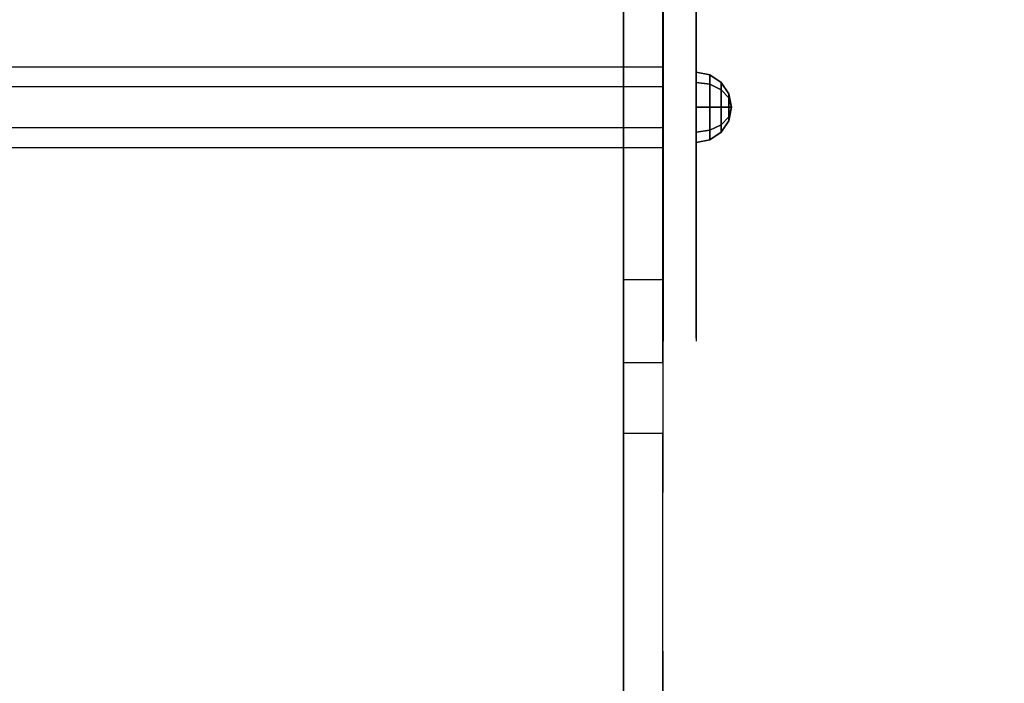
# Model space of a CAD drawing. Units: millimetres. Extents: x -2378 to 6173, y -7630 to 1941.
# Drawn here: x 273 to 721, y -3167 to -2866 of the extents above; entities that cross this region are included whole.
import ezdxf

# ---------------------------------------------------------------- set-up
doc = ezdxf.new("R2010")
doc.units = ezdxf.units.MM
doc.header["$LTSCALE"] = 0.2
doc.header["$MEASUREMENT"] = 0
doc.header["$PDMODE"] = 1
for name, color, linetype in [('ALU', 7, 'Continuous'), ('HAGS4', 7, 'Continuous'), ('HPL-FB', 26, 'Continuous'), ('HPL-Gray-6502', 8, 'Continuous'), ('HPL-SpectYel', 2, 'Continuous'), ('PL-Black', 250, 'Continuous'), ('ST', 7, 'Continuous')]:
    doc.layers.add(name, color=color, linetype=linetype)
doc.layers.add('HAGS-Dim Plan', color=7, linetype='Continuous', lineweight=100)
doc.styles.get("Standard").update_dxf_attribs({"font": 'g13f12d.shx', "height": 300})
doc.dimstyles.new('HAGS - Dim Plan', dxfattribs={"dimtxt": 300, "dimasz": 200, "dimexe": 0.18, "dimexo": 0.0625, "dimgap": 150, "dimtad": 0, "dimlfac": 0.001, "dimrnd": 0.05, "dimzin": 1, "dimdsep": 46, "dimtxsty": 'Standard', "dimblk": 'HAGS - Dim Plan arrow', "dimcen": 0.1, "dimse1": 1, "dimse2": 1, "dimclrd": 1, "dimadec": 0, "dimazin": 0, "dimtfac": 1, "dimtofl": 0, "dimtmove": 0, "dimatfit": 3, "dimfxl": 1, "dimtolj": 1, "dimtzin": 0, "dimarcsym": 0})

# ---------------------------------------------------------------- blocks, each defined once
blk = doc.blocks.new('8046425')
at = {"layer": 'ALU', "color": 7}
for points in [[(565.67, -228.26, 1647.78), (104.75, -228.26, 1647.78), (104.75, -219.03, 1663.78), (565.67, -219.03, 1663.78)], [(104.75, -219.03, 1663.78), (565.67, -219.03, 1663.78), (565.67, -228.26, 1679.78), (104.75, -228.26, 1679.78)], [(104.75, -246.74, 1647.78), (565.67, -246.74, 1647.78), (565.67, -228.26, 1647.78), (104.75, -228.26, 1647.78)], [(565.67, -228.26, 1679.78), (104.75, -228.26, 1679.78), (104.75, -246.74, 1679.78), (565.67, -246.74, 1679.78)], [(565.67, -255.98, 1663.78), (104.75, -255.98, 1663.78), (104.75, -246.74, 1647.78), (565.67, -246.74, 1647.78)], [(104.75, -246.74, 1679.78), (565.67, -246.74, 1679.78), (565.67, -255.98, 1663.78), (104.75, -255.98, 1663.78)]]:
    blk.add_3dface(points, dxfattribs=at)
at = {"layer": 'HPL-FB', "invisible_edges": 5}
for points in [[(580.67, -112.74, 1686.86), (565.67, -112.74, 1686.86), (565.67, -198.35, 1716.74), (580.67, -198.35, 1716.74)], [(580.67, -149.43, 1286.17), (565.67, -149.43, 1286.17), (565.67, -239.12, 1390.76), (580.67, -239.12, 1390.76)], [(565.52, -172.6, 1031.66), (547.52, -172.6, 1031.66), (547.52, -328.62, 1018.01), (565.52, -328.62, 1018.01)], [(565.67, -198.35, 1716.74), (580.67, -198.35, 1716.74), (580.67, -243.2, 1715.38), (565.67, -243.2, 1715.38)], [(565.67, -239.12, 1390.76), (580.67, -239.12, 1390.76), (580.67, -322.02, 1514.36), (565.67, -322.02, 1514.36)], [(580.67, -243.2, 1715.38), (565.67, -243.2, 1715.38), (565.67, -278.53, 1703.16), (580.67, -278.53, 1703.16)], [(565.67, -278.53, 1703.16), (580.67, -278.53, 1703.16), (580.67, -308.43, 1682.79), (565.67, -308.43, 1682.79)], [(580.67, -308.43, 1682.79), (565.67, -308.43, 1682.79), (565.67, -327.46, 1655.62), (580.67, -327.46, 1655.62)], [(580.67, -322.02, 1514.36), (565.67, -322.02, 1514.36), (565.67, -342.41, 1575.48), (580.67, -342.41, 1575.48)], [(547.52, -328.62, 1018.01), (565.52, -328.62, 1018.01), (565.52, -412.51, 996.29), (547.52, -412.51, 996.29)], [(580.67, -343.76, 1606.72), (565.67, -343.76, 1606.72), (565.67, -327.46, 1655.62), (580.67, -327.46, 1655.62)], [(565.67, -342.41, 1575.48), (580.67, -342.41, 1575.48), (580.67, -343.76, 1606.72), (565.67, -343.76, 1606.72)], [(565.52, -412.51, 996.29), (547.52, -412.51, 996.29), (547.52, -484.72, 948.4), (565.52, -484.72, 948.4)], [(547.52, -484.72, 948.4), (565.52, -484.72, 948.4), (565.52, -612.56, 828.87), (547.52, -612.56, 828.87)]]:
    blk.add_3dface(points, dxfattribs=at)
at = {"layer": 'HPL-FB'}
for points in [[(565.52, -315.99, 873.57), (547.52, -315.99, 873.57), (547.52, -171, 886.25), (565.52, -171, 886.25)], [(547.52, -353.45, 863.87), (565.52, -353.45, 863.87), (565.52, -315.99, 873.57), (547.52, -315.99, 873.57)], [(565.52, -385.69, 842.48), (547.52, -385.69, 842.48), (547.52, -353.45, 863.87), (565.52, -353.45, 863.87)], [(547.52, -513.89, 722.62), (565.52, -513.89, 722.62), (565.52, -385.69, 842.48), (547.52, -385.69, 842.48)]]:
    blk.add_3dface(points, dxfattribs=at)
at = {"layer": 'HPL-Gray-6502', "invisible_edges": 5}
for points in [[(547.52, -315.99, 873.57), (547.52, -328.62, 1018.01), (547.52, -172.6, 1031.66), (547.52, -171, 886.25)], [(565.52, -315.99, 873.57), (565.52, -328.62, 1018.01), (565.52, -172.6, 1031.66), (565.52, -171, 886.25)], [(547.52, -412.51, 996.29), (547.52, -353.45, 863.87), (547.52, -315.99, 873.57), (547.52, -328.62, 1018.01)], [(565.52, -412.51, 996.29), (565.52, -353.45, 863.87), (565.52, -315.99, 873.57), (565.52, -328.62, 1018.01)], [(547.52, -385.69, 842.48), (547.52, -484.72, 948.4), (547.52, -412.51, 996.29), (547.52, -353.45, 863.87)], [(565.52, -385.69, 842.48), (565.52, -484.72, 948.4), (565.52, -412.51, 996.29), (565.52, -353.45, 863.87)], [(547.52, -612.56, 828.87), (547.52, -513.89, 722.62), (547.52, -385.69, 842.48), (547.52, -484.72, 948.4)], [(565.52, -612.56, 828.87), (565.52, -513.89, 722.62), (565.52, -385.69, 842.48), (565.52, -484.72, 948.4)]]:
    blk.add_3dface(points, dxfattribs=at)
at = {"layer": 'HPL-SpectYel'}
for points, invisible_edges in [([(565.67, -149.43, 1286.17), (565.67, -112.74, 1686.86), (565.67, -198.35, 1716.74), (565.67, -239.12, 1390.76)], 5), ([(580.67, -149.43, 1286.17), (580.67, -112.74, 1686.86), (580.67, -198.35, 1716.74), (580.67, -239.12, 1390.76)], 5), ([(565.67, -198.35, 1716.74), (565.67, -239.12, 1390.76), (565.67, -322.02, 1514.36), (565.67, -243.2, 1715.38)], 5), ([(580.67, -198.35, 1716.74), (580.67, -239.12, 1390.76), (580.67, -322.02, 1514.36), (580.67, -243.2, 1715.38)], 5), ([(565.67, -322.02, 1514.36), (565.67, -243.2, 1715.38), (565.67, -278.53, 1703.16), (565.67, -342.41, 1575.48)], 5), ([(580.67, -322.02, 1514.36), (580.67, -243.2, 1715.38), (580.67, -278.53, 1703.16), (580.67, -342.41, 1575.48)], 5), ([(565.67, -278.53, 1703.16), (565.67, -342.41, 1575.48), (565.67, -343.76, 1606.72), (565.67, -308.43, 1682.79)], 5), ([(580.67, -278.53, 1703.16), (580.67, -342.41, 1575.48), (580.67, -343.76, 1606.72), (580.67, -308.43, 1682.79)], 5), ([(565.67, -343.76, 1606.72), (565.67, -308.43, 1682.79), (565.67, -327.46, 1655.62), (565.67, -343.76, 1606.72)], 1), ([(580.67, -343.76, 1606.72), (580.67, -308.43, 1682.79), (580.67, -327.46, 1655.62), (580.67, -343.76, 1606.72)], 1)]:
    blk.add_3dface(points, dxfattribs=dict(at, invisible_edges=invisible_edges))
at = {"layer": 'PL-Black'}
for points in [[(586.8, -222.72, 1663.78), (580.67, -221.5, 1663.78), (580.67, -226.19, 1652.47), (586.8, -227.05, 1653.33)], [(586.8, -227.05, 1674.24), (580.67, -226.19, 1675.1), (580.67, -221.5, 1663.78), (586.8, -222.72, 1663.78)], [(591.99, -226.19, 1663.78), (586.8, -222.72, 1663.78), (586.8, -227.05, 1653.33), (591.99, -229.5, 1655.78)], [(591.99, -229.5, 1671.78), (586.8, -227.05, 1674.24), (586.8, -222.72, 1663.78), (591.99, -226.19, 1663.78)], [(586.8, -227.05, 1653.33), (580.67, -226.19, 1652.47), (580.67, -237.5, 1647.78), (586.8, -237.5, 1649)], [(586.8, -237.5, 1678.56), (580.67, -237.5, 1679.78), (580.67, -226.19, 1675.1), (586.8, -227.05, 1674.24)], [(591.99, -229.5, 1655.78), (586.8, -227.05, 1653.33), (586.8, -237.5, 1649), (591.99, -237.5, 1652.47)], [(591.99, -237.5, 1675.1), (586.8, -237.5, 1678.56), (586.8, -227.05, 1674.24), (591.99, -229.5, 1671.78)], [(595.45, -231.38, 1663.78), (591.99, -226.19, 1663.78), (591.99, -229.5, 1655.78), (595.45, -233.17, 1659.45)], [(595.45, -233.17, 1668.11), (591.99, -229.5, 1671.78), (591.99, -226.19, 1663.78), (595.45, -231.38, 1663.78)], [(595.45, -233.17, 1659.45), (591.99, -229.5, 1655.78), (591.99, -237.5, 1652.47), (595.45, -237.5, 1657.66)], [(595.45, -237.5, 1669.91), (591.99, -237.5, 1675.1), (591.99, -229.5, 1671.78), (595.45, -233.17, 1668.11)], [(596.67, -237.5, 1663.78), (595.45, -231.38, 1663.78), (595.45, -233.17, 1659.45), (596.67, -237.5, 1663.78)], [(596.67, -237.5, 1663.78), (595.45, -233.17, 1668.11), (595.45, -231.38, 1663.78), (596.67, -237.5, 1663.78)], [(596.67, -237.5, 1663.78), (595.45, -233.17, 1659.45), (595.45, -237.5, 1657.66), (596.67, -237.5, 1663.78)], [(596.67, -237.5, 1663.78), (595.45, -237.5, 1669.91), (595.45, -233.17, 1668.11), (596.67, -237.5, 1663.78)], [(586.8, -237.5, 1649), (580.67, -237.5, 1647.78), (580.67, -248.82, 1652.47), (586.8, -247.96, 1653.33)], [(586.8, -247.96, 1674.24), (580.67, -248.82, 1675.1), (580.67, -237.5, 1679.78), (586.8, -237.5, 1678.56)], [(591.99, -237.5, 1652.47), (586.8, -237.5, 1649), (586.8, -247.96, 1653.33), (591.99, -245.5, 1655.78)], [(591.99, -245.5, 1671.78), (586.8, -247.96, 1674.24), (586.8, -237.5, 1678.56), (591.99, -237.5, 1675.1)], [(595.45, -237.5, 1657.66), (591.99, -237.5, 1652.47), (591.99, -245.5, 1655.78), (595.45, -241.83, 1659.45)], [(595.45, -241.83, 1668.11), (591.99, -245.5, 1671.78), (591.99, -237.5, 1675.1), (595.45, -237.5, 1669.91)], [(596.67, -237.5, 1663.78), (595.45, -237.5, 1657.66), (595.45, -241.83, 1659.45), (596.67, -237.5, 1663.78)], [(596.67, -237.5, 1663.78), (595.45, -241.83, 1659.45), (595.45, -243.63, 1663.78), (596.67, -237.5, 1663.78)], [(596.67, -237.5, 1663.78), (595.45, -243.63, 1663.78), (595.45, -241.83, 1668.11), (596.67, -237.5, 1663.78)], [(596.67, -237.5, 1663.78), (595.45, -241.83, 1668.11), (595.45, -237.5, 1669.91), (596.67, -237.5, 1663.78)], [(591.99, -245.5, 1655.78), (586.8, -247.96, 1653.33), (586.8, -252.28, 1663.78), (591.99, -248.82, 1663.78)], [(591.99, -248.82, 1663.78), (586.8, -252.28, 1663.78), (586.8, -247.96, 1674.24), (591.99, -245.5, 1671.78)], [(595.45, -241.83, 1659.45), (591.99, -245.5, 1655.78), (591.99, -248.82, 1663.78), (595.45, -243.63, 1663.78)], [(595.45, -243.63, 1663.78), (591.99, -248.82, 1663.78), (591.99, -245.5, 1671.78), (595.45, -241.83, 1668.11)], [(586.8, -247.96, 1653.33), (580.67, -248.82, 1652.47), (580.67, -253.5, 1663.78), (586.8, -252.28, 1663.78)], [(586.8, -252.28, 1663.78), (580.67, -253.5, 1663.78), (580.67, -248.82, 1675.1), (586.8, -247.96, 1674.24)]]:
    blk.add_3dface(points, dxfattribs=at)
at = {"layer": 'ST', "color": 7, "invisible_edges": 5}
for points in [[(547.52, -171.45, 927.28), (123.52, -171.45, 927.28), (123.52, -318.47, 914.41), (547.52, -318.47, 914.41)], [(123.52, -318.47, 914.41), (547.52, -318.47, 914.41), (547.52, -371.14, 903.54), (123.52, -371.14, 903.54)], [(547.52, -371.14, 903.54), (123.52, -371.14, 903.54), (123.52, -412.48, 871.12), (547.52, -412.48, 871.12)], [(547.52, -412.48, 871.12), (123.52, -412.48, 871.12), (123.52, -540.53, 751.3), (547.52, -540.53, 751.3)]]:
    blk.add_3dface(points, dxfattribs=at)
at = {"flags": 3}
blk.add_attdef('ARTNR', (2.54, 0), '', height=15, dxfattribs=at)
blk = doc.blocks.new('HAGS - Dim Plan arrow')
at = {"color": 1, "lineweight": 0}
blk.add_lwpolyline([(0, 0, 0, 0.35, 0), (-1, 0, 0.015, 0.015, 0)], format="xyseb", dxfattribs=at)
blk = doc.blocks.new('*D40')
at = {"layer": 'Defpoints', "color": 0, "transparency": 16777216}
for p in [(-2378.33, -1234), (5046.33, -1901), (-2378.33, -6848.39)]:
    blk.add_point(p, dxfattribs=at)
at = {"layer": 'HAGS-Dim Plan', "color": 1, "lineweight": -2, "transparency": 16777216}
for p, q in [((-2178.33, -6848.39), (713.56, -6848.39)), ((4846.33, -6848.39), (1954.44, -6848.39))]:
    blk.add_line(p, q, dxfattribs=at)
at = {"layer": 'HAGS-Dim Plan', "color": 1, "lineweight": -2, "transparency": 16777216, "xscale": 200, "yscale": 200, "zscale": 200, "rotation": 180}
blk.add_blockref('HAGS - Dim Plan arrow', (-2378.33, -6848.39), dxfattribs=at)
at = {"layer": 'HAGS-Dim Plan', "color": 1, "lineweight": -2, "transparency": 16777216, "xscale": 200, "yscale": 200, "zscale": 200}
blk.add_blockref('HAGS - Dim Plan arrow', (5046.33, -6848.39), dxfattribs=at)
at = {"layer": 'HAGS-Dim Plan', "color": 0, "transparency": 16777216, "insert": (1334, -6848.39), "char_height": 300, "attachment_point": 5}
blk.add_mtext('\\A1;7.40m', dxfattribs=at)
blk = doc.blocks.new('*D41')
at = {"layer": 'Defpoints', "color": 0, "transparency": 16777216}
for p in [(2703.02, 1940.58), (5976.21, 1940.58), (335.52, -5922.35)]:
    blk.add_point(p, dxfattribs=at)
at = {"layer": 'HAGS-Dim Plan', "color": 1, "lineweight": -2, "transparency": 16777216}
for p, q in [((5976.21, 1740.58), (5976.21, -1385.45)), ((5976.21, -5722.35), (5976.21, -2596.32))]:
    blk.add_line(p, q, dxfattribs=at)
at = {"layer": 'HAGS-Dim Plan', "color": 1, "lineweight": -2, "transparency": 16777216, "xscale": 200, "yscale": 200, "zscale": 200}
for p, rotation in [((5976.21, 1940.58), 90), ((5976.21, -5922.35), 270)]:
    blk.add_blockref('HAGS - Dim Plan arrow', p, dxfattribs=dict(at, rotation=rotation))
at = {"layer": 'HAGS-Dim Plan', "color": 0, "transparency": 16777216, "insert": (5976.21, -1990.88), "char_height": 300, "attachment_point": 5, "rotation": 90}
blk.add_mtext('\\A1;7.85m', dxfattribs=at)
blk = doc.blocks.new('*D42')
at = {"layer": 'Defpoints', "color": 0, "transparency": 16777216}
for p in [(-821.12, -1233, 171.4), (3489.17, -1900, 172.06), (-821.12, -6417.09)]:
    blk.add_point(p, dxfattribs=at)
at = {"layer": 'HAGS-Dim Plan', "color": 1, "lineweight": -2, "transparency": 16777216}
for p, q in [((-621.12, -6417.09), (713.59, -6417.09)), ((3289.17, -6417.09), (1954.46, -6417.09))]:
    blk.add_line(p, q, dxfattribs=at)
at = {"layer": 'HAGS-Dim Plan', "color": 1, "lineweight": -2, "transparency": 16777216, "xscale": 200, "yscale": 200, "zscale": 200, "rotation": 180}
blk.add_blockref('HAGS - Dim Plan arrow', (-821.12, -6417.09), dxfattribs=at)
at = {"layer": 'HAGS-Dim Plan', "color": 1, "lineweight": -2, "transparency": 16777216, "xscale": 200, "yscale": 200, "zscale": 200}
blk.add_blockref('HAGS - Dim Plan arrow', (3489.17, -6417.09), dxfattribs=at)
at = {"layer": 'HAGS-Dim Plan', "color": 0, "transparency": 16777216, "insert": (1334.03, -6417.09), "char_height": 300, "attachment_point": 5}
blk.add_mtext('\\A1;4.30m', dxfattribs=at)
blk = doc.blocks.new('*D43')
at = {"layer": 'Defpoints', "color": 0, "transparency": 16777216}
for p in [(2567.5, 440.58, 160.46), (5586.09, 440.58), (123.52, -4422.35, 106.47)]:
    blk.add_point(p, dxfattribs=at)
at = {"layer": 'HAGS-Dim Plan', "color": 1, "lineweight": -2, "transparency": 16777216}
for p, q in [((5586.09, 240.58), (5586.09, -1370.45)), ((5586.09, -4222.35), (5586.09, -2611.32))]:
    blk.add_line(p, q, dxfattribs=at)
at = {"layer": 'HAGS-Dim Plan', "color": 1, "lineweight": -2, "transparency": 16777216, "xscale": 200, "yscale": 200, "zscale": 200}
for p, rotation in [((5586.09, 440.58), 90), ((5586.09, -4422.35), 270)]:
    blk.add_blockref('HAGS - Dim Plan arrow', p, dxfattribs=dict(at, rotation=rotation))
at = {"layer": 'HAGS-Dim Plan', "color": 0, "transparency": 16777216, "insert": (5586.09, -1990.88), "char_height": 300, "attachment_point": 5, "rotation": 90}
blk.add_mtext('\\A1;4.85m', dxfattribs=at)

msp = doc.modelspace()

# ---------------------------------------------------------------- block references
at = {"layer": 'HAGS4'}
msp.add_blockref('8046425', (0, -2668), dxfattribs=at)

# ---------------------------------------------------------------- dimensions: what is measured, and where the dimension line sits
at = {"layer": 'HAGS-Dim Plan'}
for base, p1, p2, picture, middle in [((5976.212, 1940.584), (335.52, -5922.352), (2703.019, 1940.584), '*D41', (5976.212, -1990.884)), ((5586.087, 440.584), (123.52, -4422.352, 106.468), (2567.5, 440.584, 160.464), '*D43', (5586.087, -1990.884))]:
    dim = msp.add_linear_dim(base=base, p1=p1, p2=p2, angle=270, dimstyle='HAGS - Dim Plan', override={"dimpost": 'm'}, dxfattribs=at)
    dim.commit()
    dim.dimension.update_dxf_attribs({"geometry": picture, "text_midpoint": middle, "dimtype": 160})
dim = msp.add_linear_dim(base=(-2378.325, -6848.394), p1=(5046.325, -1901), p2=(-2378.325, -1234), dimstyle='HAGS - Dim Plan', override={"dimpost": 'm'}, dxfattribs=at)
dim.commit()
dim.dimension.update_dxf_attribs({"geometry": '*D40', "text_midpoint": (1334, -6848.394), "dimtype": 160})
dim = msp.add_linear_dim(base=(-821.117, -6417.094), p1=(3489.171, -1900, 172.06), p2=(-821.117, -1233, 171.403), dimstyle='HAGS - Dim Plan', override={"dimpost": 'm'}, dxfattribs=at)
dim.commit()
dim.dimension.update_dxf_attribs({"geometry": '*D42', "text_midpoint": (1334.027, -6417.094)})

doc.saveas('drawing.dxf')
